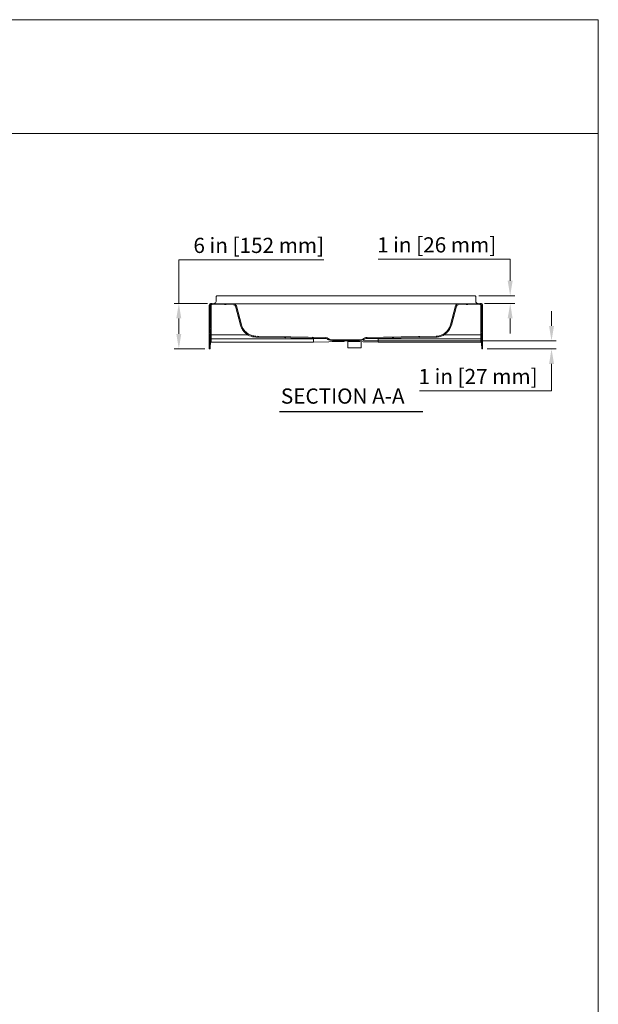
# Model space of a CAD drawing. Units: inches. Extents: x 5 to 165, y 4 to 215.
# Drawn here: x 89 to 165, y 85 to 215 of the extents above; entities that cross this region are included whole.
import ezdxf
from ezdxf.enums import TextEntityAlignment as Align

# ---------------------------------------------------------------- set-up
doc = ezdxf.new("R2010")
doc.units = ezdxf.units.IN
doc.header["$LTSCALE"] = 20
doc.header["$MEASUREMENT"] = 0
for name, color, linetype, lineweight in [('Border (ANSI)', 7, 'Continuous', 18), ('Dimension (ANSI)', 7, 'Continuous', 18), ('Hatch (ANSI)', 7, 'Continuous', 18), ('Symbol (ANSI)', 7, 'Continuous', 18), ('Title (ANSI)', 7, 'Continuous', 18), ('Visible (ANSI)', 7, 'Continuous', 18)]:
    doc.layers.add(name, color=color, linetype=linetype, lineweight=lineweight)
doc.styles.add('Cut Sheet', font='times.ttf')
doc.styles.get("Standard").update_dxf_attribs({"font": 'tahoma.ttf'})
doc.styles.add('Text Style91', font='times.ttf')
doc.dimstyles.new('Cut Sheet', dxfattribs={"dimscale": 20, "dimtxt": 0.1, "dimasz": 0.098425, "dimexe": 0.03, "dimexo": 0.03, "dimgap": 0.0125, "dimtad": 1, "dimdec": 3, "dimrnd": 1e-08, "dimzin": 3, "dimdsep": 46, "dimlunit": 5, "dimtxsty": 'Cut Sheet', "dimcen": 0.09, "dimdle": 0.025, "dimclrd": 256, "dimclre": 256, "dimclrt": 256, "dimadec": 0, "dimazin": 3, "dimtfac": 1, "dimtofl": 0, "dimtmove": 0, "dimatfit": 3, "dimfxl": 1, "dimfrac": 1, "dimtolj": 1, "dimtzin": 12, "dimlwd": -1, "dimlwe": -1, "dimarcsym": 0})

# ---------------------------------------------------------------- blocks, each defined once
blk = doc.blocks.new('Borders Clarion')
at = {"layer": 'Border (ANSI)'}
for p, q in [((0.25, 10.75), (8.25, 10.75)), ((8.25, 10.75), (8.25, 0.25))]:
    blk.add_line(p, q, dxfattribs=at)
blk = doc.blocks.new('Title Blocks Clarion Title block')
at = {"layer": 'Title (ANSI)'}
for p, q in [((-5.4251, 13.7375), (2.5749, 13.7375)), ((2.5749, 13.7375), (2.5749, 3.6375)), ((-5.4251, 12.9875), (2.5749, 12.9875))]:
    blk.add_line(p, q, dxfattribs=at)
at = {"layer": 'Title (ANSI)', "lineweight": 30, "flags": 63}
for tag, height, p in [('<Description>', 0.12, (-1.4251, 4.95)), ('<Model_Number>', 0.2, (-1.4251, 5.2625)), ('PART_NUMBER', 0.1, (1.9082, 4.4087))]:
    blk.add_attdef(tag, text='', height=height, dxfattribs=at).set_placement(p, align=Align.TOP_CENTER)
blk.add_attdef('<Date>', text='', height=0.1, dxfattribs=at).set_placement((1.5927, 3.7875), align=Align.TOP_LEFT)
blk = doc.blocks.new('*D13')
at = {"layer": 'Defpoints', "color": 0, "transparency": 16777216}
for p in [(114.14, 177.64), (109.78, 171.65), (113.78, 171.65)]:
    blk.add_point(p, dxfattribs=at)
at = {"layer": 'Dimension (ANSI)', "transparency": 16777216}
for p, q in [((128.86, 183.39), (109.78, 183.39)), ((109.78, 183.39), (109.78, 177.64)), ((113.54, 177.64), (109.18, 177.64)), ((109.78, 175.67), (109.78, 173.62)), ((113.18, 171.65), (109.18, 171.65))]:
    blk.add_line(p, q, dxfattribs=at)
for points in [[(109.45, 175.67), (110.1, 175.67), (109.78, 177.64)], [(109.45, 173.62), (110.1, 173.62), (109.78, 171.65)]]:
    blk.add_solid(points, dxfattribs=at)
at = {"layer": 'Dimension (ANSI)', "transparency": 16777216, "insert": (120.3, 186.28), "char_height": 2, "attachment_point": 2, "style": 'Cut Sheet'}
blk.add_mtext('\\A1;6 in [152 mm]', dxfattribs=at)
blk = doc.blocks.new('*D14')
at = {"layer": 'Defpoints', "color": 0, "transparency": 16777216}
for p in [(148.67, 178.65), (149.4, 177.64), (153.4, 178.65)]:
    blk.add_point(p, dxfattribs=at)
at = {"layer": 'Dimension (ANSI)', "transparency": 16777216}
for p, q in [((136.01, 183.46), (153.4, 183.46)), ((153.4, 183.46), (153.4, 182.58)), ((153.4, 180.62), (153.4, 182.58)), ((149.27, 178.65), (154, 178.65)), ((150, 177.64), (154, 177.64)), ((153.4, 175.67), (153.4, 173.7))]:
    blk.add_line(p, q, dxfattribs=at)
for points in [[(153.07, 180.62), (153.72, 180.62), (153.4, 178.65)], [(153.07, 175.67), (153.72, 175.67), (153.4, 177.64)]]:
    blk.add_solid(points, dxfattribs=at)
at = {"layer": 'Dimension (ANSI)', "transparency": 16777216, "insert": (143.72, 186.35), "char_height": 2, "attachment_point": 2, "style": 'Cut Sheet'}
blk.add_mtext('\\A1;1 in [26 mm]', dxfattribs=at)
blk = doc.blocks.new('*D15')
at = {"layer": 'Defpoints', "color": 0, "transparency": 16777216}
for p in [(133.49, 172.7), (158.84, 172.7), (149.78, 171.65)]:
    blk.add_point(p, dxfattribs=at)
at = {"layer": 'Dimension (ANSI)', "transparency": 16777216}
for p, q in [((158.84, 174.67), (158.84, 176.64)), ((134.09, 172.7), (159.44, 172.7)), ((150.38, 171.65), (159.44, 171.65)), ((158.84, 169.68), (158.84, 167.71)), ((158.84, 166.13), (158.84, 167.71)), ((141.46, 166.13), (158.84, 166.13))]:
    blk.add_line(p, q, dxfattribs=at)
for points in [[(158.52, 174.67), (159.17, 174.67), (158.84, 172.7)], [(158.52, 169.68), (159.17, 169.68), (158.84, 171.65)]]:
    blk.add_solid(points, dxfattribs=at)
at = {"layer": 'Dimension (ANSI)', "transparency": 16777216, "insert": (149.17, 169.02), "char_height": 2, "attachment_point": 2, "style": 'Cut Sheet'}
blk.add_mtext('\\A1;1 in [27 mm]', dxfattribs=at)

msp = doc.modelspace()

# ---------------------------------------------------------------- hatches: boundary and pattern name
at = {"layer": 'Hatch (ANSI)'}
h = msp.add_hatch(dxfattribs=at)
h.set_pattern_fill('ANSI31', color=256, scale=20, angle=270, style=0)
edge = h.paths.add_edge_path()
edge.add_spline(control_points=[(113.90088, 174.50663), (113.90088, 174.48889), (113.90025, 174.47115), (113.89774, 174.43576), (113.89585, 174.41812), (113.89334, 174.40056)], knot_values=[-0.270344564, -0.270344564, -0.270344564, -0.270344564, -0.135172278, -0.135172278, 0, 0, 0, 0], degree=3, periodic=0)
edge.add_line((113.89334, 174.40056), (113.78342, 173.63108))
edge.add_spline(control_points=[(113.78342, 173.63108), (113.78091, 173.61352), (113.77903, 173.59588), (113.77651, 173.56049), (113.77588, 173.54275), (113.77588, 173.52502)], knot_values=[-0.270344707, -0.270344707, -0.270344707, -0.270344707, -0.135172362, -0.135172362, 0, 0, 0, 0], degree=3, periodic=0)
edge.add_line((113.77588, 173.52502), (113.77588, 171.64732))
edge.add_line((113.77588, 171.64732), (113.90088, 171.64732))
edge.add_line((113.90088, 171.64732), (113.90088, 173.52502))
edge.add_spline(control_points=[(113.90088, 173.52502), (113.90088, 173.5398), (113.90141, 173.55458), (113.9035, 173.58407), (113.90507, 173.59877), (113.90716, 173.6134)], knot_values=[-0.225287257, -0.225287257, -0.225287257, -0.225287257, -0.112643622, -0.112643622, 0, 0, 0, 0], degree=3, periodic=0)
edge.add_line((113.90716, 173.6134), (114.01709, 174.38288))
edge.add_spline(control_points=[(114.01709, 174.38288), (114.02001, 174.40337), (114.02221, 174.42395), (114.02515, 174.46524), (114.02588, 174.48593), (114.02588, 174.50663)], knot_values=[-0.315401993, -0.315401993, -0.315401993, -0.315401993, -0.157701, -0.157701, 0, 0, 0, 0], degree=3, periodic=0)
edge.add_line((114.02588, 174.50663), (114.02588, 177.3899))
edge.add_ellipse((114.15088, 177.3899), major_axis=(-0.125, 0), ratio=1, start_angle=268.875, end_angle=360, ccw=False)
edge.add_line((114.15333, 177.51488), (116.99154, 177.45914))
edge.add_ellipse((116.98663, 177.20919), major_axis=(0.00491, 0.24995), ratio=1, start_angle=286.125, end_angle=360, ccw=False)
edge.add_line((117.22811, 177.2739), (117.89516, 174.78444))
edge.add_spline(control_points=[(117.89516, 174.78444), (117.94191, 174.60996), (118.01072, 174.44216), (118.18911, 174.12801), (118.29797, 173.98295), (118.61671, 173.65499), (118.84648, 173.49612), (119.35397, 173.2754), (119.62685, 173.21565), (119.90349, 173.20989)], knot_values=[-6.969824501, -6.969824501, -6.969824501, -6.969824501, -5.593415795, -5.593415795, -4.21700709, -4.21700709, -2.108503545, -2.108503545, 0, 0, 0, 0], degree=3, periodic=0)
edge.add_line((119.90349, 173.20989), (129.13369, 173.01759))
edge.add_ellipse((129.12588, 172.64268), major_axis=(0.00781, 0.37492), ratio=1, start_angle=321.1934894, end_angle=360, ccw=False)
edge.add_line((129.36692, 172.92994), (129.39813, 172.90375))
edge.add_ellipse((129.63918, 173.19102), major_axis=(-0.24105, -0.28727), ratio=1, start_angle=0, end_angle=25)
edge.add_line((129.54212, 172.8288), (129.96174, 172.71636))
edge.add_ellipse((130.05879, 173.07859), major_axis=(-0.09706, -0.36222), ratio=1, start_angle=0, end_angle=15)
edge.add_line((130.05879, 172.70359), (133.49297, 172.70359))
edge.add_ellipse((133.49297, 173.07859), major_axis=(0, -0.375), ratio=1, start_angle=0, end_angle=15)
edge.add_line((133.59002, 172.71636), (134.00964, 172.8288))
edge.add_ellipse((133.91258, 173.19102), major_axis=(0.09706, -0.36222), ratio=1, start_angle=0, end_angle=25)
edge.add_line((134.15363, 172.90375), (134.18484, 172.92994))
edge.add_ellipse((134.42588, 172.64268), major_axis=(-0.24105, 0.28727), ratio=1, start_angle=321.1934894, end_angle=360, ccw=False)
edge.add_line((134.41807, 173.01759), (143.64827, 173.20989))
edge.add_spline(control_points=[(143.64827, 173.20989), (143.82886, 173.21365), (144.00824, 173.24043), (144.35588, 173.3387), (144.52273, 173.4098), (144.91728, 173.64106), (145.12639, 173.82627), (145.46185, 174.26643), (145.58498, 174.51716), (145.6566, 174.78444)], knot_values=[-6.969824501, -6.969824501, -6.969824501, -6.969824501, -5.593415795, -5.593415795, -4.21700709, -4.21700709, -2.108503545, -2.108503545, 0, 0, 0, 0], degree=3, periodic=0)
edge.add_line((145.6566, 174.78444), (146.32365, 177.2739))
edge.add_ellipse((146.56513, 177.20919), major_axis=(-0.24148, 0.0647), ratio=1, start_angle=286.125, end_angle=360, ccw=False)
edge.add_line((146.56022, 177.45914), (149.39843, 177.51488))
edge.add_ellipse((149.40088, 177.3899), major_axis=(-0.00245, 0.12498), ratio=1, start_angle=268.875, end_angle=360, ccw=False)
edge.add_line((149.52588, 177.3899), (149.52588, 174.50663))
edge.add_spline(control_points=[(149.52588, 174.50663), (149.52588, 174.46723), (149.52863, 174.42516), (149.53467, 174.38288)], knot_values=[3.291453261, 3.291453261, 3.291453261, 3.291453261, 3.591685378, 3.591685378, 3.591685378, 3.591685378], degree=3, periodic=0)
edge.add_line((149.53467, 174.38288), (149.6446, 173.6134))
edge.add_spline(control_points=[(149.6446, 173.6134), (149.64891, 173.5832), (149.65088, 173.55316), (149.65088, 173.52502)], knot_values=[2.136587169, 2.136587169, 2.136587169, 2.136587169, 2.351038794, 2.351038794, 2.351038794, 2.351038794], degree=3, periodic=0)
edge.add_line((149.65088, 173.52502), (149.65088, 171.64732))
edge.add_line((149.65088, 171.64732), (149.77588, 171.64732))
edge.add_line((149.77588, 171.64732), (149.77588, 173.52502))
edge.add_spline(control_points=[(149.77588, 173.52502), (149.77588, 173.55879), (149.77352, 173.59484), (149.76834, 173.63108)], knot_values=[8.463740664, 8.463740664, 8.463740664, 8.463740664, 8.721082612, 8.721082612, 8.721082612, 8.721082612], degree=3, periodic=0)
edge.add_line((149.76834, 173.63108), (149.65842, 174.40056))
edge.add_spline(control_points=[(149.65842, 174.40056), (149.65324, 174.4368), (149.65088, 174.47285), (149.65088, 174.50663)], knot_values=[8.206396305, 8.206396305, 8.206396305, 8.206396305, 8.463738118, 8.463738118, 8.463738118, 8.463738118], degree=3, periodic=0)
edge.add_line((149.65088, 174.50663), (149.65088, 177.3899))
edge.add_ellipse((149.40088, 177.3899), major_axis=(0.25, 0), ratio=1, start_angle=0, end_angle=91.125)
edge.add_line((149.39597, 177.63986), (146.55777, 177.58412))
edge.add_ellipse((146.56513, 177.20919), major_axis=(-0.00736, 0.37493), ratio=1, start_angle=0, end_angle=73.875)
edge.add_line((146.20291, 177.30625), (145.53586, 174.81679))
edge.add_spline(control_points=[(145.53586, 174.81679), (145.49186, 174.65258), (145.4271, 174.49464), (145.2592, 174.19898), (145.15674, 174.06245), (144.85675, 173.75378), (144.6405, 173.60425), (144.16286, 173.39652), (143.90604, 173.34029), (143.64567, 173.33486)], knot_values=[-6.559834824, -6.559834824, -6.559834824, -6.559834824, -5.264391337, -5.264391337, -3.96894785, -3.96894785, -1.984473925, -1.984473925, 0, 0, 0, 0], degree=3, periodic=0)
edge.add_line((143.64567, 173.33486), (134.41547, 173.14257))
edge.add_ellipse((134.42588, 172.64268), major_axis=(-0.01041, 0.49989), ratio=1, start_angle=0, end_angle=38.8065106)
edge.add_line((134.10449, 173.0257), (134.07328, 172.99951))
edge.add_ellipse((133.91258, 173.19102), major_axis=(0.1607, -0.19151), ratio=1, start_angle=335, end_angle=360, ccw=False)
edge.add_line((133.97729, 172.94954), (133.55767, 172.8371))
edge.add_ellipse((133.49297, 173.07859), major_axis=(0.0647, -0.24148), ratio=1, start_angle=345, end_angle=360, ccw=False)
edge.add_line((133.49297, 172.82859), (130.05879, 172.82859))
edge.add_ellipse((130.05879, 173.07859), major_axis=(0, -0.25), ratio=1, start_angle=345, end_angle=360, ccw=False)
edge.add_line((129.99409, 172.8371), (129.57447, 172.94954))
edge.add_ellipse((129.63918, 173.19102), major_axis=(-0.0647, -0.24148), ratio=1, start_angle=335, end_angle=360, ccw=False)
edge.add_line((129.47848, 172.99951), (129.44727, 173.0257))
edge.add_ellipse((129.12588, 172.64268), major_axis=(0.32139, 0.38302), ratio=1, start_angle=0, end_angle=38.8065106)
edge.add_line((129.13629, 173.14257), (119.9061, 173.33486))
edge.add_spline(control_points=[(119.9061, 173.33486), (119.73613, 173.3384), (119.5673, 173.3636), (119.24011, 173.45609), (119.08308, 173.52301), (118.71173, 173.74067), (118.51492, 173.91499), (118.1992, 174.32925), (118.08331, 174.56524), (118.0159, 174.81679)], knot_values=[-6.559834824, -6.559834824, -6.559834824, -6.559834824, -5.264391337, -5.264391337, -3.96894785, -3.96894785, -1.984473925, -1.984473925, 0, 0, 0, 0], degree=3, periodic=0)
edge.add_line((118.0159, 174.81679), (117.34885, 177.30625))
edge.add_ellipse((116.98663, 177.20919), major_axis=(0.36222, 0.09706), ratio=1, start_angle=0, end_angle=73.875)
edge.add_line((116.99399, 177.58412), (114.15579, 177.63986))
edge.add_ellipse((114.15088, 177.3899), major_axis=(0.00491, 0.24995), ratio=1, start_angle=0, end_angle=91.125)
edge.add_line((113.90088, 177.3899), (113.90088, 174.50663))

# ---------------------------------------------------------------- linework, layer by layer
at = {"layer": 'Symbol (ANSI)', "lineweight": 25}
msp.add_line((123.02701, 163.41267), (141.90446, 163.41267), dxfattribs=at)
at = {"layer": 'Visible (ANSI)'}
for p, q in [((114.03079, 177.64231), (114.0405, 177.64212)), ((114.13637, 177.64024), (114.0405, 177.64212)), ((114.15579, 177.63986), (114.13637, 177.64024)), ((116.99399, 177.58412), (114.15579, 177.63986)), ((114.68213, 178.52232), (114.68213, 177.8835)), ((114.84047, 178.64732), (114.83838, 178.64732)), ((114.84047, 178.64732), (114.88457, 178.64732)), ((115.02718, 178.64732), (114.88457, 178.64732)), ((115.02718, 178.64732), (115.085, 178.64732)), ((128.89241, 178.64732), (115.085, 178.64732)), ((148.46676, 178.64732), (134.65935, 178.64732)), ((149.39597, 177.63986), (146.55777, 177.58412)), ((148.46676, 178.64732), (148.52458, 178.64732)), ((148.66719, 178.64732), (148.52458, 178.64732)), ((148.66719, 178.64732), (148.71129, 178.64732)), ((148.71338, 178.64732), (148.71129, 178.64732)), ((148.86963, 177.8835), (148.86963, 178.52232)), ((149.41539, 177.64024), (149.39597, 177.63986)), ((149.51126, 177.64212), (149.41539, 177.64024)), ((149.51126, 177.64212), (149.52097, 177.64231)), ((113.77588, 177.39236), (113.77588, 175.75088)), ((113.90088, 177.3899), (113.90088, 174.50663)), ((114.02588, 174.50663), (114.02588, 177.3899)), ((114.15333, 177.51488), (116.99154, 177.45914)), ((117.27588, 177.57859), (117.07817, 177.57859)), ((117.22811, 177.2739), (117.89516, 174.78444)), ((118.63855, 177.57859), (117.27588, 177.57859)), ((118.0159, 174.81679), (117.34885, 177.30625)), ((144.91321, 177.57859), (118.63855, 177.57859)), ((146.27588, 177.57859), (144.91321, 177.57859)), ((146.20291, 177.30625), (145.53586, 174.81679)), ((145.6566, 174.78444), (146.32365, 177.2739)), ((146.27588, 177.57859), (146.47359, 177.57859)), ((146.56022, 177.45914), (149.39843, 177.51488)), ((149.52588, 177.3899), (149.52588, 174.50663)), ((149.65088, 174.50663), (149.65088, 177.3899)), ((149.77588, 175.75088), (149.77588, 177.39236)), ((113.77588, 175.75088), (113.77588, 174.08121)), ((149.77588, 174.08121), (149.77588, 175.75088)), ((113.77588, 174.08121), (113.77588, 173.52501)), ((114.02588, 174.50663), (114.02588, 173.86196)), ((114.02588, 173.86196), (114.02588, 173.18218)), ((149.52588, 173.86196), (149.52588, 174.50663)), ((149.52588, 173.18645), (149.52588, 173.86196)), ((149.53467, 174.38288), (149.6446, 173.6134)), ((149.76834, 173.63135), (149.65842, 174.40082)), ((149.76834, 173.63108), (149.65842, 174.40056)), ((149.77588, 173.52528), (149.77588, 174.08121)), ((113.77588, 173.52502), (113.77588, 171.64732)), ((113.90088, 171.64732), (113.90088, 173.52502)), ((114.02588, 173.4938), (118.88582, 173.4938)), ((114.02588, 172.97308), (114.02588, 173.18218)), ((127.52588, 172.97308), (114.02588, 172.97308)), ((114.02588, 172.53567), (114.02588, 172.97308)), ((114.02588, 172.53567), (127.52588, 172.53567)), ((119.90349, 173.20989), (129.13369, 173.01759)), ((129.13629, 173.14257), (119.9061, 173.33486)), ((129.20985, 173.00815), (127.52588, 172.97308)), ((127.52588, 172.53567), (127.52588, 172.97308)), ((127.52588, 172.53567), (131.52588, 172.61899)), ((129.36692, 172.92994), (129.39813, 172.90375)), ((129.47848, 172.99951), (129.44727, 173.0257)), ((129.54212, 172.8288), (129.96174, 172.71636)), ((129.99409, 172.8371), (129.57447, 172.94954)), ((133.49297, 172.82859), (130.05879, 172.82859)), ((130.05879, 172.70359), (133.49297, 172.70359)), ((131.52588, 172.61899), (131.52588, 172.70359)), ((132.02588, 172.70359), (132.02588, 172.61899)), ((132.02588, 171.81187), (132.02588, 172.61899)), ((132.02588, 172.61899), (136.02588, 172.53567)), ((133.97729, 172.94954), (133.55767, 172.8371)), ((133.59002, 172.71636), (134.00964, 172.8288)), ((133.77588, 171.81187), (133.77588, 172.58254)), ((134.10449, 173.0257), (134.07328, 172.99951)), ((134.15363, 172.90375), (134.18484, 172.92994)), ((136.02588, 172.97308), (134.34191, 173.00815)), ((143.64567, 173.33486), (134.41547, 173.14257)), ((134.41807, 173.01759), (143.64827, 173.20989)), ((136.02588, 172.97308), (136.02588, 172.53567)), ((149.52588, 172.97308), (136.02588, 172.97308)), ((136.02588, 172.53567), (149.52588, 172.53567)), ((144.66594, 173.4938), (149.52588, 173.4938)), ((149.52588, 173.18645), (149.52588, 172.97308)), ((149.52588, 172.97308), (149.52588, 172.53567)), ((149.65088, 173.52502), (149.65088, 171.64732)), ((149.77588, 171.64732), (149.77588, 173.52502)), ((113.77588, 171.64732), (113.90088, 171.64732)), ((133.77588, 171.81187), (132.02588, 171.81187)), ((149.65088, 171.64732), (149.77588, 171.64732))]:
    msp.add_line(p, q, dxfattribs=at)
for centre, radius, start, end in [((114.02588, 177.39236), 0.25, 88.875, 180), ((114.15088, 177.3899), 0.25, 88.875, 180), ((149.40088, 177.3899), 0.25, 0, 91.125), ((149.52588, 177.39236), 0.25, 0, 91.125), ((114.15088, 177.3899), 0.125, 88.875, 180), ((116.98663, 177.20919), 0.25, 15, 88.875), ((116.98663, 177.20919), 0.375, 15, 88.875), ((117.07817, 177.95359), 0.375, 262.9890636, 270), ((146.56513, 177.20919), 0.375, 91.125, 165), ((146.56513, 177.20919), 0.25, 91.125, 165), ((146.47359, 177.95359), 0.375, 270, 277.0109364), ((149.40088, 177.3899), 0.125, 0, 91.125), ((150.40088, 174.50689), 0.75, 180, 188.1301024), ((113.15088, 173.00689), 0.875, 351.8698947, 0), ((129.12588, 172.64268), 0.375, 50, 88.8065106), ((129.12588, 172.64268), 0.5, 50, 88.8065106), ((129.63918, 173.19102), 0.375, 230, 255), ((129.63918, 173.19102), 0.25, 230, 255), ((130.05879, 173.07859), 0.375, 255, 270), ((130.05879, 173.07859), 0.25, 255, 270), ((133.49297, 173.07859), 0.25, 270, 285), ((133.49297, 173.07859), 0.375, 270, 285), ((133.91258, 173.19102), 0.25, 285, 310), ((133.91258, 173.19102), 0.375, 285, 310), ((134.42588, 172.64268), 0.5, 91.1934894, 130), ((134.42588, 172.64268), 0.375, 91.1934894, 130), ((150.40088, 173.00689), 0.875, 180, 188.1301053), ((149.02588, 173.52528), 0.75, 0, 8.1301024), ((114.52588, 172.02528), 0.625, 171.8699005, 180), ((149.02588, 172.02528), 0.625, 0, 8.1300995)]:
    msp.add_arc(centre, radius, start, end, dxfattribs=at)
for centre, major_axis, ratio, start_param, end_param in [((114.36963, 177.8857), (0.31246, -0.00614), 0.799944475, 4.71238898, 6.298892907), ((114.83838, 178.52232), (-0.15625, 0), 0.8, 4.71238898, 6.283185307), ((148.71338, 178.52232), (0.15625, 0), 0.8, 0, 1.570796327), ((149.18213, 177.8857), (-0.31246, -0.00614), 0.799944475, 6.267477707, 7.853981634)]:
    msp.add_ellipse(centre, major_axis=major_axis, ratio=ratio, start_param=start_param, end_param=end_param, dxfattribs=at)
for points, knots in [([(134.65935, 178.64732), (134.39539, 178.64732), (134.07864, 178.64731), (133.17756, 178.64728), (132.41301, 178.64726), (131.13875, 178.64726), (130.3742, 178.64728), (129.47312, 178.64731), (129.15637, 178.64732), (128.89241, 178.64732)], [72.954976987, 72.954976987, 72.954976987, 72.954976987, 74.966345119, 74.966345119, 79.821243708, 79.821243708, 84.676142298, 84.676142298, 86.68751043, 86.68751043, 86.68751043, 86.68751043]), ([(113.89334, 174.40056), (113.87502, 174.27231), (113.8567, 174.14407), (113.82006, 173.88757), (113.80174, 173.75933), (113.78342, 173.63108)], [-1.974312981, -1.974312981, -1.974312981, -1.974312981, -0.987156531, -0.987156531, 0, 0, 0, 0]), ([(113.90088, 174.50663), (113.90088, 174.48889), (113.90025, 174.47115), (113.89774, 174.43576), (113.89585, 174.41812), (113.89334, 174.40056)], [-0.2703445643, -0.2703445643, -0.2703445643, -0.2703445643, -0.1351722782, -0.1351722782, 0, 0, 0, 0]), ([(113.90716, 173.6134), (113.92548, 173.74165), (113.9438, 173.8699), (113.98045, 174.12639), (113.99877, 174.25464), (114.01709, 174.38288)], [-1.974313002, -1.974313002, -1.974313002, -1.974313002, -0.987156321, -0.987156321, 0, 0, 0, 0]), ([(114.01709, 174.38288), (114.02001, 174.40337), (114.02221, 174.42395), (114.02515, 174.46524), (114.02588, 174.48593), (114.02588, 174.50663)], [-0.3154019934, -0.3154019934, -0.3154019934, -0.3154019934, -0.1577010005, -0.1577010005, 0, 0, 0, 0]), ([(117.89516, 174.78444), (117.94191, 174.60996), (118.01072, 174.44216), (118.18911, 174.12801), (118.29797, 173.98295), (118.61671, 173.65499), (118.84648, 173.49612), (119.35397, 173.2754), (119.62685, 173.21565), (119.90349, 173.20989)], [-6.969824501, -6.969824501, -6.969824501, -6.969824501, -5.593415795, -5.593415795, -4.21700709, -4.21700709, -2.108503545, -2.108503545, 0, 0, 0, 0]), ([(119.9061, 173.33486), (119.73613, 173.3384), (119.5673, 173.3636), (119.24011, 173.45609), (119.08308, 173.52301), (118.71173, 173.74067), (118.51492, 173.91499), (118.1992, 174.32925), (118.08331, 174.56524), (118.0159, 174.81679)], [-6.559834824, -6.559834824, -6.559834824, -6.559834824, -5.264391337, -5.264391337, -3.96894785, -3.96894785, -1.984473925, -1.984473925, 0, 0, 0, 0]), ([(145.53586, 174.81679), (145.49186, 174.65258), (145.4271, 174.49464), (145.2592, 174.19898), (145.15674, 174.06245), (144.85675, 173.75378), (144.6405, 173.60425), (144.16286, 173.39652), (143.90604, 173.34029), (143.64567, 173.33486)], [-6.559834824, -6.559834824, -6.559834824, -6.559834824, -5.264391337, -5.264391337, -3.96894785, -3.96894785, -1.984473925, -1.984473925, 0, 0, 0, 0]), ([(143.64827, 173.20989), (143.82886, 173.21365), (144.00824, 173.24043), (144.35588, 173.3387), (144.52273, 173.4098), (144.91728, 173.64106), (145.12639, 173.82627), (145.46185, 174.26643), (145.58498, 174.51716), (145.6566, 174.78444)], [-6.969824501, -6.969824501, -6.969824501, -6.969824501, -5.593415795, -5.593415795, -4.21700709, -4.21700709, -2.108503545, -2.108503545, 0, 0, 0, 0]), ([(113.78342, 173.63108), (113.78091, 173.61352), (113.77903, 173.59588), (113.77651, 173.56049), (113.77588, 173.54275), (113.77588, 173.52502)], [-0.2703447068, -0.2703447068, -0.2703447068, -0.2703447068, -0.1351723617, -0.1351723617, 0, 0, 0, 0]), ([(113.90088, 173.52502), (113.90088, 173.5398), (113.90141, 173.55458), (113.9035, 173.58407), (113.90507, 173.59877), (113.90716, 173.6134)], [-0.2252872568, -0.2252872568, -0.2252872568, -0.2252872568, -0.1126436216, -0.1126436216, 0, 0, 0, 0])]:
    msp.add_open_spline(points, degree=3, knots=knots, dxfattribs=at)
for points in [[(149.52588, 174.50663), (149.52588, 174.46723), (149.52863, 174.42516), (149.53467, 174.38288)], [(149.65842, 174.40056), (149.65324, 174.4368), (149.65088, 174.47285), (149.65088, 174.50663)], [(114.01709, 172.88314), (113.98045, 172.62665), (113.9438, 172.37016), (113.90716, 172.11367)], [(149.6446, 172.11367), (149.60796, 172.37016), (149.57132, 172.62665), (149.53467, 172.88314)], [(149.6446, 173.6134), (149.64891, 173.5832), (149.65088, 173.55316), (149.65088, 173.52502)], [(149.77588, 173.52502), (149.77588, 173.55879), (149.77352, 173.59484), (149.76834, 173.63108)]]:
    msp.add_open_spline(points, degree=3, dxfattribs=at)

# ---------------------------------------------------------------- block references
at = {"xscale": 20, "yscale": 20, "zscale": 20}
for name, p in [('Borders Clarion', (0, 0)), ('Title Blocks Clarion Title block', (113.50203, -59.75055))]:
    msp.add_blockref(name, p, dxfattribs=at)

# ---------------------------------------------------------------- texts
at = {"layer": 'Symbol (ANSI)', "insert": (123.21261, 163.81692), "char_height": 2.0000001, "attachment_point": 7, "style": 'Text Style91'}
msp.add_mtext('SECTION A-A', dxfattribs=at)

# ---------------------------------------------------------------- dimensions: what is measured, and where the dimension line sits
at = {"layer": 'Dimension (ANSI)'}
for base, p1, p2, angle, text, override, picture, middle in [((109.77588, 171.64732), (114.13637, 177.64024), (113.77588, 171.64732), 90, '<> in [152 mm]', {"dimgap": 0.0125, "dimtih": 1, "dimtoh": 1, "dimdec": 3, "dimpost": '', "dimtol": 0, "dimlim": 0, "dimtp": 0, "dimtm": 0, "dimtdec": 2, "dimtmove": 1, "dimatfit": 2}, '*D13', (109.92856, 183.39176)), ((153.39597, 178.64732), (149.39597, 177.63986), (148.66719, 178.64732), 90, '<> in [26 mm]', {"dimgap": 0.0125, "dimtih": 1, "dimtoh": 1, "dimdec": 3, "dimpost": '', "dimtol": 0, "dimlim": 0, "dimtp": 0, "dimtm": 0, "dimtdec": 2, "dimtmove": 1, "dimatfit": 1}, '*D14', (153.30316, 183.4616)), ((158.84326, 172.70359), (149.77588, 171.64732), (133.49297, 172.70359), 270, '<> in [27 mm]', {"dimgap": 0.0125, "dimtih": 1, "dimtoh": 1, "dimdec": 3, "dimpost": '', "dimtol": 0, "dimlim": 0, "dimtp": 0, "dimtm": 0, "dimtdec": 2, "dimtmove": 1, "dimatfit": 1}, '*D15', (158.73774, 166.1296))]:
    dim = msp.add_linear_dim(base=base, p1=p1, p2=p2, angle=angle, text=text, dimstyle='Cut Sheet', override=override, dxfattribs=at)
    dim.commit()
    dim.dimension.update_dxf_attribs({"geometry": picture, "text_midpoint": middle, "dimtype": 160})

doc.saveas('drawing.dxf')
